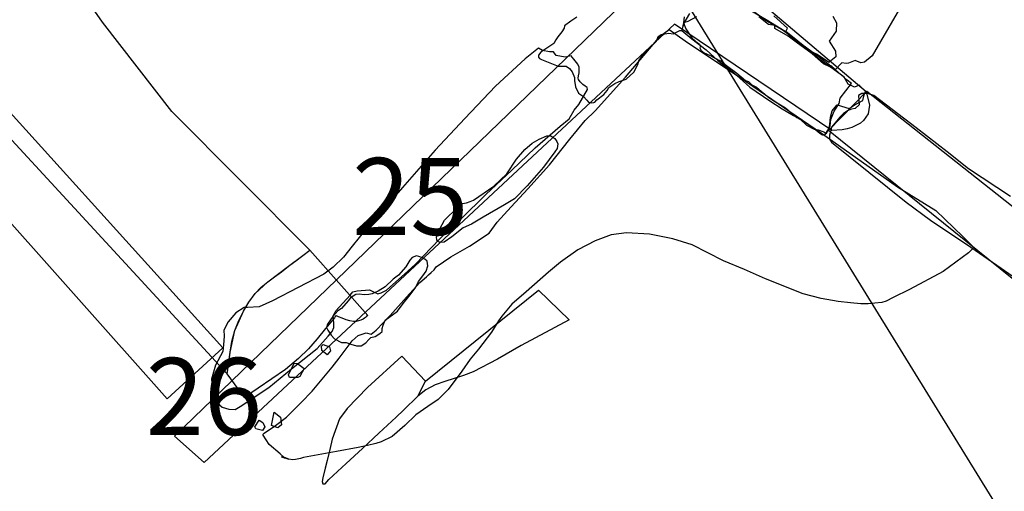
# Model space of a CAD drawing. Extents: x 77830 to 78192, y 25909 to 26315.
# Drawn here: x 78023 to 78036, y 26021 to 26027 of the extents above; entities that cross this region are included whole.
import ezdxf

# ---------------------------------------------------------------- set-up
doc = ezdxf.new("R2010")
doc.units = 0
doc.header["$MEASUREMENT"] = 0
for name, color, linetype in [('104', 7, 'CONTINUOUS'), ('105', 7, 'CONTINUOUS'), ('105R', 7, 'CONTINUOUS'), ('155', 7, 'CONTINUOUS'), ('25', 7, 'CONTINUOUS'), ('26', 7, 'CONTINUOUS'), ('31', 7, 'CONTINUOUS'), ('32', 7, 'CONTINUOUS'), ('480R', 7, 'CONTINUOUS'), ('502R', 7, 'CONTINUOUS'), ('555', 7, 'CONTINUOUS'), ('562U', 7, 'CONTINUOUS'), ('572R', 7, 'CONTINUOUS'), ('579R', 7, 'CONTINUOUS'), ('632', 7, 'CONTINUOUS'), ('638R', 7, 'CONTINUOUS'), ('CHAINAGE', 7, 'CONTINUOUS'), ('TRENCHEDGE', 1, 'CONTINUOUS')]:
    doc.layers.add(name, color=color, linetype=linetype)

msp = doc.modelspace()

# ---------------------------------------------------------------- linework, layer by layer
at = {"layer": '104', "elevation": 64.542}
msp.add_lwpolyline([(78033.554, 26025.661), (78034.054, 26026.176), (78038.622, 26022.562), (78038.175, 26021.939)], close=True, dxfattribs=at)
at = {"layer": '105'}
msp.add_line((78031.55, 26027.047, 64.542), (78025.435, 26021.346, 64.542), dxfattribs=at)
at = {"layer": '105', "elevation": 64.542}
msp.add_lwpolyline([(78025.049, 26021.688), (78033.113, 26029.47), (78033.61, 26028.81), (78032.353, 26027.605), (78034.044, 26026.169), (78034.088, 26025.993), (78034.069, 26025.881), (78034.01, 26025.794), (78033.97, 26025.758), (78033.858, 26025.701), (78033.797, 26025.686), (78033.733, 26025.673), (78033.599, 26025.663), (78033.599, 26025.663), (78031.55, 26027.047), (78025.435, 26021.346)], close=True, dxfattribs=at)
at = {"layer": '105R', "elevation": 64.542}
msp.add_lwpolyline([(78030.281, 26027.138), (78030.202, 26027.083), (78030.122, 26027.024), (78030.116, 26026.992), (78030.087, 26026.944), (78030.034, 26026.882), (78030.008, 26026.842), (78029.981, 26026.792), (78029.814, 26026.681), (78029.782, 26026.644), (78029.782, 26026.641), (78029.784, 26026.618), (78029.796, 26026.597), (78029.823, 26026.587), (78030.037, 26026.501), (78030.144, 26026.499), (78030.187, 26026.47), (78030.22, 26026.425), (78030.249, 26026.352), (78030.249, 26026.313), (78030.264, 26026.231), (78030.302, 26026.149), (78030.367, 26026.104), (78030.412, 26026.055), (78030.431, 26026.033), (78030.467, 26026.022), (78030.504, 26026.027), (78030.514, 26026.029), (78030.541, 26026.061), (78030.632, 26026.131), (78030.677, 26026.182), (78030.699, 26026.22), (78030.774, 26026.272), (78030.834, 26026.299), (78030.921, 26026.332), (78031.021, 26026.423), (78031.073, 26026.52), (78031.089, 26026.57), (78031.166, 26026.68), (78031.236, 26026.746), (78031.316, 26026.824), (78031.338, 26026.885), (78031.38, 26026.909), (78031.477, 26026.93), (78031.533, 26026.919), (78031.619, 26026.962), (78031.619, 26026.962), (78031.619, 26026.962), (78031.619, 26026.962), (78031.619, 26026.962), (78031.619, 26026.962), (78031.619, 26026.962), (78031.619, 26026.962), (78031.619, 26026.962), (78031.619, 26026.962), (78031.619, 26026.962), (78031.619, 26026.962), (78031.647, 26026.962), (78031.677, 26027.056), (78031.749, 26027.184)], dxfattribs=at)
at = {"layer": '155', "elevation": 64.542}
msp.add_lwpolyline([(78021.331, 26026.242), (78022.053, 26026.842), (78025.677, 26022.837), (78024.954, 26022.172)], close=True, dxfattribs=at)
at = {"layer": '25'}
msp.add_lwpolyline([(78027.562, 26023.258), (78027.548, 26023.246), (78027.534, 26023.233), (78027.52, 26023.221), (78027.504, 26023.21), (78027.504, 26023.21), (78027.474, 26023.197), (78027.443, 26023.187), (78027.412, 26023.181), (78027.379, 26023.18), (78027.379, 26023.18), (78027.328, 26023.187), (78027.28, 26023.202), (78027.232, 26023.221), (78027.182, 26023.239), (78027.182, 26023.239), (78027.173, 26023.243), (78027.165, 26023.247), (78027.156, 26023.251), (78027.147, 26023.25), (78027.147, 26023.25), (78027.141, 26023.247), (78027.137, 26023.241), (78027.133, 26023.234), (78027.129, 26023.228), (78027.129, 26023.228), (78027.015, 26023.088), (78026.905, 26022.954), (78026.791, 26022.824), (78026.664, 26022.697), (78026.664, 26022.697), (78026.492, 26022.556), (78026.316, 26022.432), (78026.139, 26022.314), (78025.962, 26022.192), (78025.734, 26022.498), (78025.755, 26022.639), (78025.772, 26022.779), (78025.796, 26022.92), (78025.835, 26023.061), (78025.835, 26023.061), (78025.886, 26023.192), (78025.946, 26023.314), (78026.016, 26023.43), (78026.1, 26023.542), (78026.1, 26023.542), (78026.178, 26023.624), (78026.262, 26023.693), (78026.35, 26023.758), (78026.441, 26023.827), (78026.441, 26023.827), (78026.534, 26023.9), (78026.626, 26023.969), (78026.717, 26024.037), (78026.808, 26024.106)], close=True, dxfattribs=at)
msp.add_lwpolyline([(78027.562, 26023.258), (78027.548, 26023.246), (78027.534, 26023.233), (78027.52, 26023.221), (78027.504, 26023.21), (78027.504, 26023.21), (78027.474, 26023.197), (78027.443, 26023.187), (78027.412, 26023.181), (78027.379, 26023.18), (78027.379, 26023.18), (78027.328, 26023.187), (78027.28, 26023.202), (78027.232, 26023.221), (78027.182, 26023.239), (78027.182, 26023.239), (78027.173, 26023.243), (78027.165, 26023.247), (78027.156, 26023.251), (78027.147, 26023.25), (78027.147, 26023.25), (78027.141, 26023.247), (78027.137, 26023.241), (78027.133, 26023.234), (78027.129, 26023.228), (78027.129, 26023.228), (78027.015, 26023.088), (78026.905, 26022.954), (78026.791, 26022.824), (78026.664, 26022.697), (78026.664, 26022.697), (78026.492, 26022.556), (78026.316, 26022.432), (78026.139, 26022.314), (78025.962, 26022.192), (78025.734, 26022.498), (78025.755, 26022.639), (78025.772, 26022.779), (78025.796, 26022.92), (78025.835, 26023.061), (78025.835, 26023.061), (78025.886, 26023.192), (78025.946, 26023.314), (78026.016, 26023.43), (78026.1, 26023.542), (78026.1, 26023.542), (78026.178, 26023.624), (78026.262, 26023.693), (78026.35, 26023.758), (78026.441, 26023.827), (78026.441, 26023.827), (78026.534, 26023.9), (78026.626, 26023.969), (78026.717, 26024.037), (78026.808, 26024.106)], close=True, dxfattribs=at)
at = {"layer": '26'}
msp.add_lwpolyline([(78028.004, 26022.727), (78027.56, 26022.321), (78027.296, 26022.05), (78027.197, 26021.914), (78027.1, 26021.649), (78027.069, 26021.513), (78027.035, 26021.372), (78027.007, 26021.272), (78026.979, 26021.147), (78026.971, 26021.101), (78026.98, 26021.068), (78027.01, 26021.07), (78027.058, 26021.126), (78027.058, 26021.126), (78027.281, 26021.332), (78027.494, 26021.53), (78027.494, 26021.53), (78027.708, 26021.729), (78027.708, 26021.729), (78027.93, 26021.934), (78027.93, 26021.934), (78028.027, 26022.028), (78028.214, 26022.209), (78028.314, 26022.403)], close=True, dxfattribs=at)
msp.add_lwpolyline([(78028.004, 26022.727), (78027.56, 26022.321), (78027.296, 26022.05), (78027.197, 26021.914), (78027.1, 26021.649), (78027.069, 26021.513), (78027.035, 26021.372), (78027.007, 26021.272), (78026.979, 26021.147), (78026.971, 26021.101), (78026.98, 26021.068), (78027.01, 26021.07), (78027.058, 26021.126), (78027.058, 26021.126), (78027.281, 26021.332), (78027.494, 26021.53), (78027.494, 26021.53), (78027.708, 26021.729), (78027.708, 26021.729), (78027.93, 26021.934), (78027.93, 26021.934), (78028.027, 26022.028), (78028.214, 26022.209), (78028.314, 26022.403)], close=True, dxfattribs=at)
at = {"layer": '31'}
msp.add_lwpolyline([(78026.808, 26024.106), (78025.014, 26025.911), (78024.113, 26027.07), (78023.572, 26027.852), (78022.022, 26026.692), (78022.781, 26025.7), (78025.734, 26022.498), (78025.772, 26022.779), (78025.835, 26023.061), (78025.835, 26023.061), (78025.946, 26023.314), (78026.016, 26023.43), (78026.1, 26023.542), (78026.262, 26023.693), (78026.262, 26023.693), (78026.534, 26023.9), (78026.717, 26024.037)], close=True, dxfattribs=at)
msp.add_lwpolyline([(78026.808, 26024.106), (78025.014, 26025.911), (78024.113, 26027.07), (78023.572, 26027.852), (78022.022, 26026.692), (78022.781, 26025.7), (78025.734, 26022.498), (78025.772, 26022.779), (78025.835, 26023.061), (78025.835, 26023.061), (78025.946, 26023.314), (78026.016, 26023.43), (78026.1, 26023.542), (78026.262, 26023.693), (78026.262, 26023.693), (78026.534, 26023.9), (78026.717, 26024.037)], close=True, dxfattribs=at)
at = {"layer": '32'}
msp.add_lwpolyline([(78029.783, 26023.586), (78030.181, 26023.2), (78029.558, 26022.868), (78029.248, 26022.689), (78028.932, 26022.525), (78028.808, 26022.477), (78028.563, 26022.401), (78028.439, 26022.355), (78028.319, 26022.292), (78028.214, 26022.209), (78028.314, 26022.403), (78029.783, 26023.586)], close=True, dxfattribs=at)
msp.add_lwpolyline([(78029.783, 26023.586), (78030.181, 26023.2), (78029.558, 26022.868), (78029.248, 26022.689), (78028.932, 26022.525), (78028.808, 26022.477), (78028.563, 26022.401), (78028.439, 26022.355), (78028.319, 26022.292), (78028.214, 26022.209), (78028.314, 26022.403), (78029.783, 26023.586)], close=True, dxfattribs=at)
at = {"layer": '480R', "elevation": 64.542}
msp.add_lwpolyline([(78028.453, 26023.891), (78028.643, 26024.02), (78028.643, 26024.02), (78028.887, 26024.158), (78029.142, 26024.326), (78029.246, 26024.472), (78029.428, 26024.669), (78029.646, 26024.905), (78029.928, 26025.214), (78030.191, 26025.549), (78030.391, 26025.793), (78030.52, 26025.919), (78030.915, 26026.358), (78031.371, 26026.892), (78031.483, 26026.976), (78031.689, 26026.828), (78032.488, 26026.296), (78033.461, 26025.627), (78034.452, 26024.929), (78034.951, 26024.621), (78035.299, 26024.283), (78035.444, 26024.14), (78035.375, 26024.07), (78035.044, 26023.831), (78034.608, 26023.597), (78034.394, 26023.49), (78034.304, 26023.444), (78034.246, 26023.428), (78034.156, 26023.417), (78034.069, 26023.411), (78033.973, 26023.407), (78033.84, 26023.421), (78033.68, 26023.438), (78033.459, 26023.478), (78033.223, 26023.539), (78032.734, 26023.736), (78032.46, 26023.855), (78032.187, 26023.969), (78031.78, 26024.176), (78031.529, 26024.255), (78031.226, 26024.316), (78030.927, 26024.33), (78030.728, 26024.307), (78030.52, 26024.229), (78030.296, 26024.112), (78030.067, 26023.951), (78029.911, 26023.819), (78029.623, 26023.566), (78029.436, 26023.406), (78029.305, 26023.248), (78029.263, 26023.186), (78029.17, 26023.042), (78029.001, 26022.821), (78028.896, 26022.69), (78028.786, 26022.532), (78028.607, 26022.293), (78028.478, 26022.164), (78028.343, 26022.076), (78028.188, 26021.964), (78028.046, 26021.828), (78027.879, 26021.686), (78027.735, 26021.615), (78027.667, 26021.592), (78027.561, 26021.569), (78027.439, 26021.542), (78027.158, 26021.49), (78026.728, 26021.412), (78026.687, 26021.399), (78026.622, 26021.383), (78026.585, 26021.379), (78026.538, 26021.388), (78026.48, 26021.402), (78026.441, 26021.419), (78026.536, 26021.39), (78026.472, 26021.414), (78026.423, 26021.457), (78026.279, 26021.58), (78026.201, 26021.7), (78026.204, 26021.715), (78026.216, 26021.728), (78026.363, 26021.828), (78026.504, 26021.937), (78026.698, 26022.128), (78026.841, 26022.273), (78027.102, 26022.584), (78027.193, 26022.702), (78027.361, 26022.926), (78027.436, 26022.999), (78027.544, 26023.031), (78027.608, 26023.016), (78027.671, 26023.066), (78027.856, 26023.259), (78028.066, 26023.496), (78028.241, 26023.686), (78028.327, 26023.758), (78028.353, 26023.788), (78028.386, 26023.818), (78028.426, 26023.853)], close=True, dxfattribs=at)
at = {"layer": '502R', "elevation": 64.542}
msp.add_lwpolyline([(78030.221, 26026.614), (78030.206, 26026.635), (78030.131, 26026.614), (78030.012, 26026.636), (78029.979, 26026.684), (78029.925, 26026.687), (78029.835, 26026.702), (78029.781, 26026.734), (78029.611, 26026.594), (78029.225, 26026.237), (78028.826, 26025.82), (78028.44, 26025.405), (78028.016, 26024.92), (78027.624, 26024.477), (78027.544, 26024.384), (78027.358, 26024.159), (78027.247, 26024.017), (78027.115, 26023.884), (78026.992, 26023.793), (78026.322, 26023.446), (78026.152, 26023.368), (78026, 26023.361), (78025.955, 26023.362), (78025.847, 26023.29), (78025.746, 26023.177), (78025.691, 26023.065), (78025.695, 26022.987), (78025.688, 26022.877), (78025.679, 26022.791), (78025.585, 26022.611), (78025.529, 26022.428), (78025.55, 26022.275), (78025.576, 26022.182), (78025.635, 26022.096), (78025.669, 26022.066), (78025.755, 26022.038), (78025.838, 26022.034), (78025.902, 26022.072), (78026.276, 26022.32), (78026.569, 26022.563), (78026.905, 26022.83), (78027.05, 26022.988), (78027.102, 26023.049), (78027.12, 26023.102), (78027.122, 26023.152), (78027.116, 26023.212), (78027.113, 26023.254), (78027.132, 26023.285), (78027.147, 26023.317), (78027.333, 26023.522), (78027.37, 26023.566), (78027.425, 26023.577), (78027.587, 26023.589), (78027.638, 26023.566), (78027.694, 26023.54), (78027.735, 26023.554), (78027.808, 26023.587), (78028.085, 26023.834), (78028.185, 26023.923), (78028.606, 26024.364), (78028.778, 26024.515), (78029.098, 26024.83), (78029.437, 26025.145), (78029.741, 26025.439), (78030.063, 26025.718), (78030.183, 26025.816), (78030.248, 26025.927), (78030.309, 26026.002), (78030.422, 26026.196), (78030.416, 26026.22), (78030.39, 26026.241), (78030.359, 26026.262), (78030.325, 26026.295), (78030.305, 26026.325), (78030.298, 26026.344), (78030.301, 26026.372), (78030.312, 26026.414), (78030.312, 26026.487), (78030.294, 26026.523), (78030.244, 26026.589), (78030.221, 26026.614)], close=True, dxfattribs=at)
at = {"layer": '555', "elevation": 64.542}
msp.add_lwpolyline([(78033.61, 26027.151), (78033.657, 26027.064), (78033.652, 26026.955), (78033.564, 26026.826), (78033.647, 26026.695), (78033.649, 26026.619), (78033.564, 26026.549), (78033.563, 26026.547), (78033.4, 26026.653), (78033.31, 26026.7), (78032.999, 26026.948), (78033.02, 26026.994), (78032.844, 26027.154)], dxfattribs=at)
at = {"layer": '562U', "elevation": 64.542}
for points in [[(78029.202, 26024.937), (78029.371, 26025.1), (78029.497, 26025.29), (78029.605, 26025.415), (78029.702, 26025.499), (78029.792, 26025.55), (78029.892, 26025.592), (78029.943, 26025.592), (78029.994, 26025.558), (78030.022, 26025.518), (78030.035, 26025.487), (78030.026, 26025.43), (78029.995, 26025.384), (78029.846, 26025.184), (78029.634, 26024.941), (78029.47, 26024.774), (78029.343, 26024.695), (78029.062, 26024.537), (78028.911, 26024.444), (78028.802, 26024.395), (78028.657, 26024.278), (78028.558, 26024.212), (78028.504, 26024.206), (78028.473, 26024.221), (78028.459, 26024.239), (78028.455, 26024.274), (78028.475, 26024.336), (78028.559, 26024.498), (78028.73, 26024.662), (78028.794, 26024.713), (78028.845, 26024.721), (78028.896, 26024.738), (78028.936, 26024.755)], [(78028.108, 26023.976), (78028.056, 26023.892), (78027.961, 26023.782), (78027.892, 26023.728), (78027.791, 26023.63), (78027.7, 26023.573), (78027.621, 26023.538), (78027.577, 26023.532), (78027.517, 26023.527), (78027.45, 26023.533), (78027.406, 26023.53), (78027.337, 26023.488), (78027.308, 26023.448), (78027.22, 26023.349), (78027.172, 26023.32), (78027.108, 26023.246), (78027.04, 26023.143), (78027.028, 26023.102), (78027.044, 26023.067), (78027.087, 26023.001), (78027.13, 26022.955), (78027.222, 26022.905), (78027.28, 26022.905), (78027.342, 26022.883), (78027.415, 26022.862), (78027.476, 26022.864), (78027.539, 26022.904), (78027.576, 26022.944), (78027.603, 26022.971), (78027.658, 26022.985), (78027.72, 26023.022), (78027.748, 26023.05), (78027.752, 26023.087), (78027.761, 26023.132), (78027.779, 26023.173), (78027.791, 26023.198), (78027.949, 26023.314), (78028.024, 26023.412), (78028.095, 26023.503), (78028.152, 26023.576), (78028.188, 26023.624), (78028.222, 26023.701), (78028.278, 26023.773), (78028.321, 26023.832), (78028.342, 26023.901), (78028.336, 26023.962), (78028.306, 26023.99), (78028.276, 26024.006), (78028.227, 26024.025), (78028.195, 26024.034), (78028.141, 26024.013)], [(78027.067, 26022.849), (78027.077, 26022.797), (78027.034, 26022.747), (78026.965, 26022.8), (78026.96, 26022.859), (78026.983, 26022.879)], [(78026.681, 26022.462), (78026.653, 26022.451), (78026.546, 26022.452), (78026.533, 26022.485), (78026.607, 26022.636), (78026.65, 26022.635), (78026.738, 26022.566)], [(78026.395, 26021.796), (78026.31, 26021.825), (78026.346, 26022.002), (78026.427, 26021.936), (78026.442, 26021.837)], [(78026.226, 26021.808), (78026.196, 26021.76), (78026.106, 26021.784), (78026.093, 26021.81), (78026.152, 26021.898), (78026.2, 26021.866)]]:
    msp.add_lwpolyline(points, close=True, dxfattribs=at)
at = {"layer": '572R', "elevation": 64.542}
msp.add_lwpolyline([(78031.675, 26027.14), (78031.67, 26027.062), (78031.67, 26027.062), (78031.7, 26026.986), (78031.777, 26026.867), (78031.827, 26026.818), (78031.875, 26026.784), (78031.888, 26026.76), (78031.882, 26026.739), (78031.897, 26026.703), (78031.938, 26026.673), (78032.036, 26026.631), (78032.12, 26026.58), (78032.152, 26026.569), (78032.209, 26026.52), (78032.363, 26026.408), (78032.476, 26026.314), (78032.514, 26026.299), (78032.559, 26026.258), (78032.618, 26026.227), (78032.653, 26026.195), (78032.727, 26026.136), (78032.763, 26026.099), (78032.844, 26026.047), (78032.994, 26025.958), (78033.091, 26025.874), (78033.143, 26025.831), (78033.241, 26025.774), (78033.34, 26025.71), (78033.441, 26025.628), (78033.478, 26025.606), (78033.511, 26025.61), (78033.56, 26025.684), (78033.572, 26025.742), (78033.582, 26025.837), (78033.603, 26025.917), (78033.64, 26025.968), (78033.667, 26025.997), (78033.667, 26025.997), (78033.824, 26025.95), (78033.886, 26025.992), (78034, 26026.051), (78034.019, 26026.128), (78034.033, 26026.169), (78033.954, 26026.254), (78033.89, 26026.227), (78033.81, 26026.265), (78033.758, 26026.358), (78033.624, 26026.456), (78033.58, 26026.484), (78033.49, 26026.53), (78033.343, 26026.659), (78033.134, 26026.813), (78033.029, 26026.889), (78032.857, 26026.988), (78032.855, 26027.027), (78032.773, 26027.042), (78032.646, 26027.142)], dxfattribs=at)
at = {"layer": '579R', "elevation": 64.542}
msp.add_lwpolyline([(78035.919, 26024.804), (78035.374, 26025.165), (78035.098, 26025.386), (78034.696, 26025.697), (78034.144, 26026.116), (78034.06, 26026.142), (78033.989, 26026.143), (78033.943, 26026.116), (78033.952, 26025.998), (78033.899, 26025.948), (78033.854, 26025.942), (78033.809, 26025.922), (78033.75, 26025.885), (78033.703, 26025.838), (78033.592, 26025.706), (78033.583, 26025.663), (78033.568, 26025.6), (78033.566, 26025.548), (78033.593, 26025.509), (78034.562, 26024.732), (78034.881, 26024.497), (78035.405, 26024.147), (78036.237, 26023.568)], dxfattribs=at)
at = {"layer": '632', "elevation": 64.542}
msp.add_lwpolyline([(78034.587, 26027.435), (78034.121, 26026.634), (78034.023, 26026.549), (78033.976, 26026.541), (78033.902, 26026.572), (78033.814, 26026.536), (78033.782, 26026.533), (78033.728, 26026.542), (78033.635, 26026.448), (78033.599, 26026.501), (78033.537, 26026.512), (78033.355, 26026.65), (78033.063, 26026.882), (78033.023, 26026.93), (78032.767, 26027.09), (78032.524, 26027.233)], dxfattribs=at)
at = {"layer": '638R', "elevation": 64.542}
msp.add_lwpolyline([(78031.836, 26027.141), (78031.724, 26027.081), (78031.67, 26027.062), (78031.647, 26026.962), (78031.778, 26026.856), (78031.964, 26026.713), (78032.113, 26026.573), (78032.317, 26026.416), (78032.531, 26026.228), (78032.793, 26026.049), (78032.953, 26025.944), (78033.1, 26025.857), (78033.184, 26025.809), (78033.27, 26025.732), (78033.369, 26025.679), (78033.421, 26025.671), (78033.494, 26025.646), (78033.519, 26025.626), (78033.529, 26025.622), (78033.577, 26025.722), (78033.583, 26025.807), (78033.627, 26025.914), (78033.694, 26026.014), (78033.707, 26026.081), (78033.853, 26026.273), (78033.853, 26026.273), (78033.798, 26026.315), (78033.642, 26026.456), (78033.452, 26026.604), (78033.208, 26026.782), (78032.95, 26026.971), (78032.754, 26027.082), (78032.566, 26027.217)], dxfattribs=at)
at = {"layer": 'CHAINAGE', "flags": 128}
msp.add_lwpolyline([(78104.501, 25955.368, 0.020557), (77961.271, 26180.847), (77959.075, 26184.005), (77956.876, 26187.16), (77954.672, 26190.312), (77952.465, 26193.462), (77950.254, 26196.609), (77948.039, 26199.754), (77945.821, 26202.895), (77943.599, 26206.035), (77941.372, 26209.171), (77939.142, 26212.305), (77936.908, 26215.435), (77934.67, 26218.564), (77932.429, 26221.689, 0.00464), (77898.707, 26267.733, 0.00464)], format="xyb", dxfattribs=at)
at = {"layer": 'TRENCHEDGE', "color": 1, "elevation": 64.542}
msp.add_lwpolyline([(78047.775, 26026.749), (78046.285, 26027.597), (78045.985, 26027.775), (78047.08, 26029.703), (78043.386, 26032.393), (78046.358, 26036.474), (78044.559, 26037.778), (78041.005, 26034.127), (78033.071, 26039.904), (78028.093, 26033.188), (78036.638, 26019.321), (78039.749, 26019.987), (78040.367, 26019.607), (78042.484, 26018.319), (78043.097, 26017.978), (78043.938, 26017.48), (78045.452, 26016.56), (78046.983, 26015.661), (78048.583, 26014.687)], dxfattribs=at)
at = {"layer": 'TRENCHEDGE', "linetype": 'Continuous', "elevation": 64.542, "flags": 128}
msp.add_lwpolyline([(78022.053, 26026.842), (78025.677, 26022.837), (78024.954, 26022.172), (78021.331, 26026.242)], close=True, dxfattribs=at)

# ---------------------------------------------------------------- texts
at = {"layer": '25'}
msp.add_text('25', height=1, dxfattribs=at).set_placement((78027.358, 26024.305))
at = {"layer": '26'}
msp.add_text('26', height=1, dxfattribs=at).set_placement((78024.676, 26021.705))

doc.saveas('drawing.dxf')
